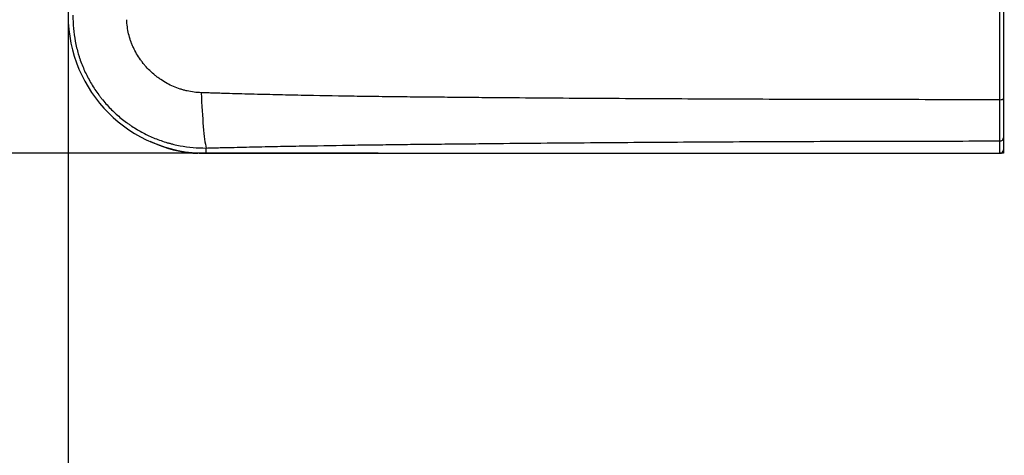
# Model space of a CAD drawing. Units: inches. Extents: x 0 to 22553, y -5362 to 5362.
# Drawn here: x 9289 to 9431, y -2053 to -1990 of the extents above; entities that cross this region are included whole.
import ezdxf

# ---------------------------------------------------------------- set-up
doc = ezdxf.new("R2010")
doc.units = ezdxf.units.IN
doc.header["$MEASUREMENT"] = 0
doc.layers.add('LG-DIM', color=7, linetype='Continuous')
doc.layers.add('LG-Product', color=3, linetype='Continuous')
doc.styles.add('GHS', font='Dotum.ttf')
doc.dimstyles.new('LG_DIM', dxfattribs={"dimtxt": 50, "dimasz": 40, "dimexe": 30, "dimexo": 20, "dimgap": 20, "dimtad": 1, "dimdec": 0, "dimzin": 0, "dimdsep": 46, "dimtxsty": 'GHS', "dimcen": 0.09, "dimclrd": 7, "dimclre": 7, "dimadec": 0, "dimazin": 0, "dimtfac": 1, "dimtdec": 0, "dimtix": 1, "dimtofl": 0, "dimtmove": 0, "dimatfit": 3, "dimfxl": 30, "dimtolj": 1, "dimtzin": 0, "dimarcsym": 0})

# ---------------------------------------------------------------- blocks, each defined once
blk = doc.blocks.new('*D39')
at = {"layer": 'Defpoints', "color": 0, "transparency": 16777216}
for p in [(9360.51, -1509.16), (9088.26, -2009.16), (9360.51, -2009.16)]:
    blk.add_point(p, dxfattribs=at)
at = {"layer": 'LG-DIM', "color": 7, "lineweight": -2, "transparency": 16777216}
for p, q in [((9340.51, -1509.16), (9058.26, -1509.16)), ((9088.26, -1549.16), (9088.26, -1969.16)), ((9340.51, -2009.16), (9058.26, -2009.16))]:
    blk.add_line(p, q, dxfattribs=at)
at = {"layer": 'LG-DIM', "color": 7, "transparency": 16777216}
for points in [[(9081.59, -1549.16), (9094.92, -1549.16), (9088.26, -1509.16)], [(9081.59, -1969.16), (9094.92, -1969.16), (9088.26, -2009.16)]]:
    blk.add_solid(points, dxfattribs=at)
at = {"layer": 'LG-DIM', "color": 0, "transparency": 16777216, "insert": (9043.22, -1759.16), "char_height": 50, "attachment_point": 5, "rotation": 90, "style": 'GHS'}
blk.add_mtext('\\A1;500', dxfattribs=at)
blk = doc.blocks.new('*D40')
at = {"layer": 'Defpoints', "color": 0, "transparency": 16777216}
for p in [(9295.58, -1951.22), (10395.58, -1951.22), (10395.58, -2181.66)]:
    blk.add_point(p, dxfattribs=at)
at = {"layer": 'LG-DIM', "color": 7, "lineweight": -2, "transparency": 16777216}
for p, q in [((9295.58, -1971.22), (9295.58, -2211.66)), ((10395.58, -1971.22), (10395.58, -2211.66)), ((9335.58, -2181.66), (10355.58, -2181.66))]:
    blk.add_line(p, q, dxfattribs=at)
at = {"layer": 'LG-DIM', "color": 7, "transparency": 16777216}
for points in [[(9335.58, -2174.99), (9335.58, -2188.33), (9295.58, -2181.66)], [(10355.58, -2174.99), (10355.58, -2188.33), (10395.58, -2181.66)]]:
    blk.add_solid(points, dxfattribs=at)
at = {"layer": 'LG-DIM', "color": 0, "transparency": 16777216, "insert": (9845.58, -2136.63), "char_height": 50, "attachment_point": 5, "style": 'GHS'}
blk.add_mtext('\\A1;1100', dxfattribs=at)

msp = doc.modelspace()

# ---------------------------------------------------------------- linework, layer by layer
at = {"layer": 'LG-Product'}
for p, q in [((9431.08, -2006.66), (9431.08, -2006.9)), ((9431.08, -2006.9), (9431.08, -2008.66)), ((9430.58, -2009.16), (9430.58, -2007.37)), ((9315.58, -2009.16), (9314.37, -2009.16)), ((9315.58, -2009.16), (9315.58, -2008.39)), ((9315.58, -2009.16), (9430.58, -2009.16)), ((9431.08, -2009.16), (9430.58, -2009.16)), ((9431.08, -2008.66), (9431.08, -2009.16))]:
    msp.add_line(p, q, dxfattribs=at)
for centre, radius, start, end in [((9315.58, -1989.16), 20, 180, 270), ((9315.78, -1989.36), 19.9, 245.1463, 261.8113), ((9314.37, -1999.16), 10, 261.8113, 270), ((9430.58, -2008.66), 0.5, 270, 0)]:
    msp.add_arc(centre, radius, start, end, dxfattribs=at)
for centre, major_axis, ratio, start_param, end_param in [((9315.58, -1998.99), (-0.27, 10), 0.075141, 1.708022, 2.791495), ((9430.58, -2001.22), (-0.5, 0), 0.341701, 1.570526, 3.141593), ((9430.58, -2006.9), (-0.5, 0), 0.939693, 1.570796, 3.141593)]:
    msp.add_ellipse(centre, major_axis=major_axis, ratio=ratio, start_param=start_param, end_param=end_param, dxfattribs=at)
for points, knots in [([(9430.58, -2001.39), (9430.58, -1999.32), (9430.58, -1997.25), (9430.58, -1993.1), (9430.58, -1988.94), (9430.58, -1984.77), (9430.58, -1980.58), (9430.58, -1978.49), (9430.58, -1976.39)], [0, 0, 0, 0, 0.25, 0.25, 0.5, 0.75, 0.75, 1, 1, 1, 1]), ([(9431.08, -1976.24), (9431.08, -1980.43), (9431.08, -1984.61), (9431.08, -1990.86), (9431.08, -1992.94), (9431.08, -1997.08), (9431.08, -1999.15), (9431.08, -2001.22)], [0, 0, 0, 0, 0.5, 0.5, 0.75, 0.75, 1, 1, 1, 1]), ([(9296.28, -1989.16), (9296.27, -1989.79), (9296.3, -1990.43), (9296.41, -1991.68), (9296.5, -1992.31), (9296.73, -1993.55), (9296.88, -1994.16), (9297.11, -1994.92), (9297.15, -1995.07), (9297.25, -1995.38), (9297.3, -1995.53), (9297.46, -1995.98), (9297.58, -1996.27), (9297.94, -1997.15), (9298.2, -1997.72), (9298.8, -1998.83), (9299.12, -1999.38), (9299.65, -2000.17), (9299.83, -2000.43), (9300.07, -2000.75), (9300.12, -2000.81), (9300.21, -2000.94), (9300.36, -2001.13), (9300.51, -2001.31), (9301.01, -2001.92), (9301.43, -2002.39), (9302.33, -2003.28), (9302.79, -2003.7), (9303.53, -2004.3), (9303.78, -2004.49), (9304.16, -2004.77), (9304.29, -2004.87), (9304.49, -2005), (9304.55, -2005.05), (9304.69, -2005.14), (9304.75, -2005.18), (9305.35, -2005.58), (9305.89, -2005.9), (9307.01, -2006.49), (9307.58, -2006.75), (9308.75, -2007.23), (9309.34, -2007.43), (9310.03, -2007.64), (9310.11, -2007.66), (9310.26, -2007.7), (9310.34, -2007.72), (9310.57, -2007.78), (9310.72, -2007.82), (9311.19, -2007.94), (9311.5, -2008), (9312.43, -2008.18), (9313.05, -2008.26), (9314.31, -2008.37), (9314.95, -2008.39), (9315.58, -2008.39)], [0, 0, 0, 0, 0.0625, 0.0625, 0.125, 0.125, 0.1875, 0.1875, 0.203125, 0.203125, 0.21875, 0.21875, 0.25, 0.25, 0.3125, 0.3125, 0.375, 0.375, 0.40625, 0.40625, 0.414062, 0.414062, 0.421875, 0.4375, 0.4375, 0.5, 0.5, 0.5625, 0.5625, 0.59375, 0.59375, 0.609375, 0.609375, 0.617188, 0.617188, 0.625, 0.625, 0.6875, 0.6875, 0.75, 0.75, 0.8125, 0.8125, 0.820313, 0.820313, 0.828125, 0.828125, 0.84375, 0.84375, 0.875, 0.875, 0.9375, 0.9375, 1, 1, 1, 1]), ([(9314.88, -2000.38), (9314.53, -2000.37), (9314.18, -2000.34), (9313.5, -2000.25), (9313.16, -2000.19), (9312.65, -2000.08), (9312.48, -2000.04), (9312.23, -1999.97), (9312.15, -1999.94), (9311.98, -1999.89), (9311.9, -1999.87), (9311.49, -1999.73), (9311.16, -1999.61), (9310.53, -1999.34), (9310.22, -1999.19), (9309.61, -1998.86), (9309.32, -1998.68), (9308.96, -1998.44), (9308.89, -1998.39), (9308.74, -1998.29), (9308.53, -1998.14), (9308.33, -1997.98), (9307.92, -1997.65), (9307.66, -1997.42), (9307.17, -1996.94), (9306.93, -1996.69), (9306.6, -1996.3), (9306.49, -1996.16), (9306.35, -1995.99), (9306.33, -1995.96), (9306.27, -1995.89), (9306.19, -1995.78), (9306.12, -1995.68), (9305.87, -1995.32), (9305.68, -1995.03), (9305.34, -1994.43), (9305.18, -1994.13), (9304.96, -1993.66), (9304.89, -1993.5), (9304.8, -1993.26), (9304.76, -1993.17), (9304.72, -1993.05), (9304.7, -1993.01), (9304.67, -1992.93), (9304.54, -1992.56), (9304.43, -1992.19), (9304.27, -1991.52), (9304.21, -1991.18), (9304.12, -1990.49), (9304.09, -1990.15), (9304.08, -1989.8)], [0, 0, 0, 0, 0.0625, 0.0625, 0.125, 0.125, 0.15625, 0.15625, 0.171875, 0.171875, 0.1875, 0.1875, 0.25, 0.25, 0.3125, 0.3125, 0.375, 0.375, 0.390625, 0.390625, 0.40625, 0.4375, 0.4375, 0.5, 0.5, 0.5625, 0.5625, 0.59375, 0.59375, 0.601562, 0.601562, 0.609375, 0.625, 0.625, 0.6875, 0.6875, 0.75, 0.75, 0.78125, 0.78125, 0.796875, 0.796875, 0.804687, 0.804687, 0.8125, 0.875, 0.875, 0.9375, 0.9375, 1, 1, 1, 1]), ([(9430.58, -2001.39), (9425.76, -2001.39), (9420.94, -2001.39), (9411.29, -2001.37), (9406.47, -2001.36), (9396.82, -2001.34), (9392, -2001.32), (9384.77, -2001.29), (9382.36, -2001.28), (9377.53, -2001.25), (9375.12, -2001.24), (9367.89, -2001.19), (9363.07, -2001.16), (9357.04, -2001.11), (9355.83, -2001.1), (9353.42, -2001.08), (9352.22, -2001.07), (9349.81, -2001.04), (9348.6, -2001.03), (9346.19, -2001.01), (9344.99, -2001), (9342.58, -2000.98), (9341.37, -2000.96), (9338.96, -2000.93), (9337.76, -2000.91), (9334.14, -2000.86), (9331.73, -2000.81), (9328.12, -2000.74), (9326.92, -2000.71), (9324.51, -2000.65), (9323.3, -2000.62), (9321.5, -2000.58), (9320.9, -2000.56), (9319.69, -2000.53), (9319.09, -2000.51), (9318.19, -2000.48), (9317.89, -2000.47), (9317.43, -2000.46), (9317.28, -2000.46), (9316.98, -2000.45), (9316.83, -2000.44), (9316.38, -2000.43), (9316.08, -2000.42), (9315.63, -2000.4), (9315.48, -2000.4), (9315.18, -2000.39), (9315.03, -2000.38), (9314.88, -2000.38)], [0, 0, 0, 0, 0.125, 0.125, 0.25, 0.25, 0.375, 0.375, 0.4375, 0.4375, 0.5, 0.5, 0.625, 0.625, 0.65625, 0.65625, 0.6875, 0.6875, 0.71875, 0.71875, 0.75, 0.75, 0.78125, 0.78125, 0.8125, 0.8125, 0.875, 0.875, 0.90625, 0.90625, 0.9375, 0.9375, 0.953125, 0.953125, 0.96875, 0.96875, 0.976562, 0.976562, 0.980469, 0.980469, 0.984375, 0.984375, 0.992187, 0.992187, 0.996094, 0.996094, 1, 1, 1, 1]), ([(9431.08, -2001.22), (9431.08, -2001.55), (9431.08, -2001.87), (9431.08, -2002.48), (9431.08, -2002.78), (9431.08, -2003.36), (9431.08, -2003.64), (9431.08, -2003.95), (9431.08, -2003.98), (9431.08, -2004.05), (9431.08, -2004.15), (9431.08, -2004.38), (9431.08, -2004.57), (9431.08, -2004.93), (9431.08, -2005.16), (9431.08, -2005.59), (9431.08, -2005.79), (9431.08, -2006), (9431.08, -2006.03), (9431.08, -2006.07), (9431.08, -2006.1), (9431.08, -2006.16), (9431.08, -2006.29), (9431.08, -2006.42), (9431.08, -2006.65), (9431.08, -2006.78), (9431.08, -2006.9)], [0, 0, 0, 0, 0.125, 0.125, 0.25, 0.25, 0.375, 0.375, 0.390625, 0.390625, 0.40625, 0.4375, 0.5, 0.5, 0.625, 0.625, 0.75, 0.75, 0.765625, 0.765625, 0.78125, 0.78125, 0.8125, 0.875, 0.875, 1, 1, 1, 1]), ([(9430.58, -2007.37), (9430.58, -2007.25), (9430.58, -2007.1), (9430.58, -2006.86), (9430.58, -2006.78), (9430.58, -2006.64), (9430.58, -2006.6), (9430.58, -2006.53), (9430.58, -2006.5), (9430.58, -2006.45), (9430.58, -2006.24), (9430.58, -2006), (9430.58, -2005.55), (9430.58, -2005.31), (9430.58, -2004.92), (9430.58, -2004.79), (9430.58, -2004.59), (9430.58, -2004.49), (9430.58, -2004.38), (9430.58, -2004.31), (9430.58, -2004.27), (9430.58, -2003.95), (9430.58, -2003.66), (9430.58, -2003.27), (9430.58, -2003.2), (9430.58, -2003.04), (9430.58, -2002.96), (9430.58, -2002.72), (9430.58, -2002.56), (9430.58, -2002.07), (9430.58, -2001.73), (9430.58, -2001.39)], [0, 0, 0, 0, 0.125, 0.125, 0.1875, 0.1875, 0.21875, 0.21875, 0.234375, 0.234375, 0.25, 0.375, 0.375, 0.5, 0.5, 0.5625, 0.5625, 0.59375, 0.609375, 0.609375, 0.625, 0.625, 0.75, 0.75, 0.78125, 0.78125, 0.8125, 0.8125, 0.875, 0.875, 1, 1, 1, 1]), ([(9315.58, -2008.39), (9315.88, -2008.38), (9316.18, -2008.37), (9316.78, -2008.35), (9317.08, -2008.35), (9317.68, -2008.33), (9317.98, -2008.33), (9318.57, -2008.31), (9318.87, -2008.31), (9319.77, -2008.29), (9320.37, -2008.27), (9321.56, -2008.25), (9322.16, -2008.23), (9323.96, -2008.19), (9325.15, -2008.17), (9327.55, -2008.12), (9328.74, -2008.1), (9332.33, -2008.04), (9334.73, -2008), (9338.32, -2007.94), (9340.12, -2007.92), (9341.91, -2007.9), (9343.11, -2007.88), (9343.71, -2007.87), (9345.51, -2007.85), (9346.7, -2007.84), (9349.1, -2007.82), (9350.3, -2007.8), (9352.69, -2007.78), (9353.89, -2007.77), (9356.29, -2007.74), (9357.48, -2007.73), (9363.47, -2007.67), (9368.27, -2007.63), (9375.46, -2007.58), (9377.85, -2007.56), (9382.65, -2007.53), (9385.04, -2007.51), (9392.23, -2007.47), (9397.03, -2007.45), (9406.61, -2007.41), (9411.41, -2007.4), (9421, -2007.38), (9425.79, -2007.37), (9430.58, -2007.37)], [0, 0, 0, 0, 0.007813, 0.007813, 0.015625, 0.015625, 0.023438, 0.023438, 0.03125, 0.03125, 0.046875, 0.046875, 0.0625, 0.0625, 0.09375, 0.09375, 0.125, 0.125, 0.1875, 0.1875, 0.21875, 0.234375, 0.234375, 0.25, 0.25, 0.28125, 0.28125, 0.3125, 0.3125, 0.34375, 0.34375, 0.375, 0.375, 0.5, 0.5, 0.5625, 0.5625, 0.625, 0.625, 0.75, 0.75, 0.875, 0.875, 1, 1, 1, 1])]:
    msp.add_open_spline(points, degree=3, knots=knots, dxfattribs=at)

# ---------------------------------------------------------------- dimensions: what is measured, and where the dimension line sits
at = {"layer": 'LG-DIM'}
dim = msp.add_linear_dim(base=(9088.26, -2009.16), p1=(9360.51, -1509.16), p2=(9360.51, -2009.16), angle=90, dimstyle='LG_DIM', dxfattribs=at)
dim.commit()
dim.dimension.update_dxf_attribs({"geometry": '*D39', "text_midpoint": (9043.22, -1759.16)})
dim = msp.add_linear_dim(base=(10395.58, -2181.66), p1=(9295.58, -1951.22), p2=(10395.58, -1951.22), dimstyle='LG_DIM', dxfattribs=at)
dim.commit()
dim.dimension.update_dxf_attribs({"geometry": '*D40', "text_midpoint": (9845.58, -2136.63)})

doc.saveas('drawing.dxf')
